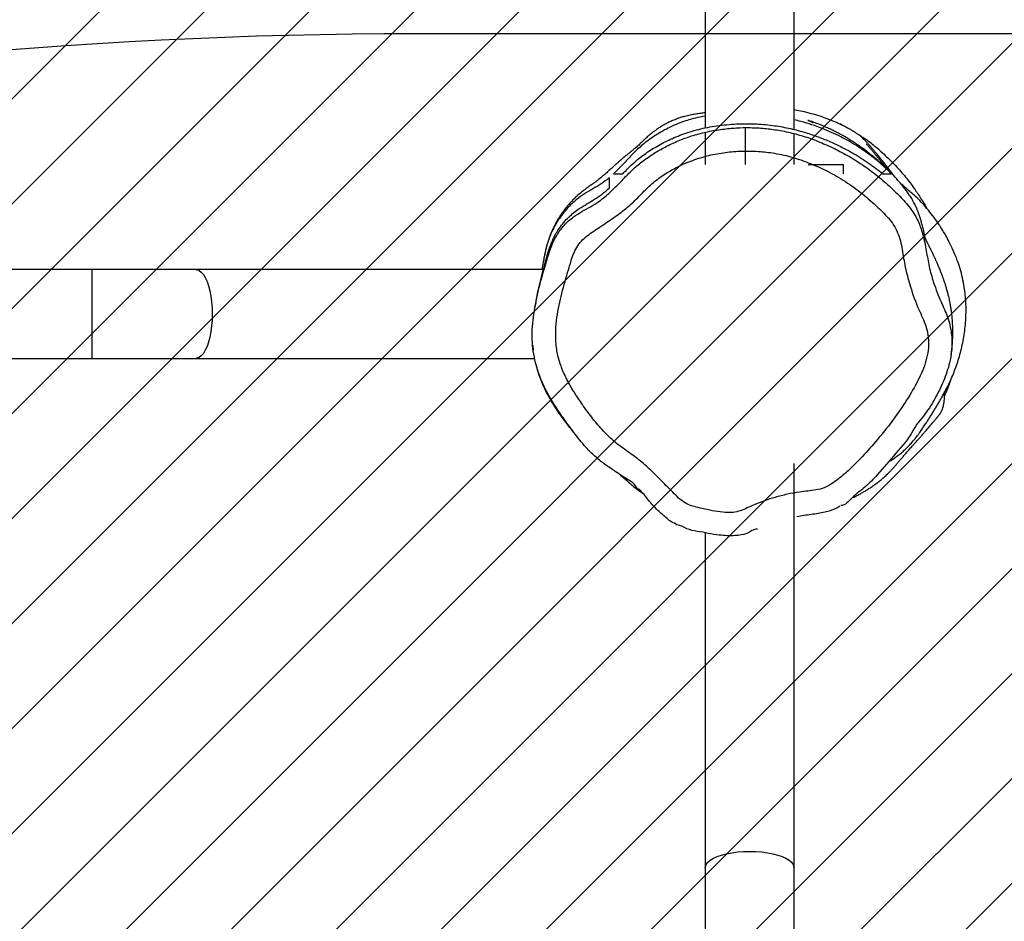
# Model space of a CAD drawing. Units: millimetres. Extents: x 62 to 2685, y -1501 to -120.
# Drawn here: x 1506 to 1548, y -932 to -893 of the extents above; entities that cross this region are included whole.
import ezdxf

# ---------------------------------------------------------------- set-up
doc = ezdxf.new("R2010")
doc.units = ezdxf.units.MM
doc.header["$LTSCALE"] = 5
doc.header["$PDSIZE"] = -1
for name, color, linetype in [('VP-DIM', 7, 'Continuous'), ('VP-HIC', 6, 'Continuous'), ('VP-USE', 4, 'Continuous')]:
    doc.layers.add(name, color=color, linetype=linetype)
doc.layers.add('VP-EQ', color=7, linetype='Continuous', true_color=0x8a3492)
doc.dimstyles.new('Strefa', dxfattribs={"dimtxt": 14, "dimasz": 20, "dimexe": 20, "dimexo": 50, "dimgap": 20, "dimtad": 0, "dimdec": 0, "dimzin": 0, "dimdsep": 46, "dimtxsty": 'Standard', "dimcen": 0.09, "dimadec": 0, "dimazin": 0, "dimtfac": 1, "dimtdec": 4, "dimtofl": 0, "dimtmove": 0, "dimatfit": 3, "dimfxl": 70, "dimfxlon": 1, "dimtolj": 1, "dimtzin": 0, "dimarcsym": 0})

# ---------------------------------------------------------------- blocks, each defined once
blk = doc.blocks.new('*D51')
at = {"layer": 'Defpoints', "color": 0}
for p in [(2133.226, -209.199), (2133.226, -880.335), (982.897, -1283.985)]:
    blk.add_point(p, dxfattribs=at)
at = {"layer": 'VP-DIM', "color": 0, "lineweight": -2}
for p, q in [((982.897, -279.199), (982.897, -189.199)), ((2133.226, -279.199), (2133.226, -189.199)), ((1002.897, -209.199), (1495.561, -209.199)), ((2113.226, -209.199), (1620.561, -209.199))]:
    blk.add_line(p, q, dxfattribs=at)
at = {"layer": 'VP-DIM', "color": 0}
for points in [[(1002.897, -205.865), (1002.897, -212.532), (982.897, -209.199)], [(2113.226, -212.532), (2113.226, -205.865), (2133.226, -209.199)]]:
    blk.add_solid(points, dxfattribs=at)
at = {"layer": 'VP-DIM', "color": 0, "insert": (1558.061, -209.199), "char_height": 30, "attachment_point": 5}
blk.add_mtext('\\A1;1150', dxfattribs=at)
blk = doc.blocks.new('RB2329')
at = {"color": 7, "linetype": 'Continuous', "lineweight": 25}
for p, q in [((-745.389, 1617.895), (-745.389, 1613.454)), ((-741.589, 1613.454), (-741.589, 1617.895)), ((-745.389, 1613.454), (-745.389, 1596.164)), ((-741.589, 1599.125), (-741.589, 1613.454)), ((-719.799, 1591.664), (-734.296, 1591.664)), ((-715.358, 1591.664), (-719.799, 1591.664)), ((-679.116, 1591.664), (-715.358, 1591.664)), ((-734.666, 1587.864), (-719.799, 1587.864)), ((-719.799, 1587.864), (-715.358, 1587.864)), ((-715.358, 1587.864), (-709.116, 1587.864)), ((-747.489, 1583.364), (-747.489, 1583.764)), ((-745.989, 1583.364), (-747.489, 1583.364)), ((-745.389, 1583.364), (-745.389, 1582.047)), ((-743.289, 1581.799), (-743.289, 1583.364)), ((-741.589, 1581.996), (-741.589, 1583.364)), ((-745.389, 1581.878), (-745.389, 1566.144)), ((-741.589, 1566.144), (-741.589, 1581.805))]:
    blk.add_line(p, q, dxfattribs=at)
at = {"color": 8, "linetype": 'Continuous', "lineweight": 25}
blk.add_line((-715.358, 1587.864), (-715.358, 1591.664), dxfattribs=at)
at = {"color": 8, "linetype": 'Continuous', "lineweight": 25, "flags": 128}
for points in [[(-741.589, 1613.454), (-741.593, 1613.406), (-741.629, 1613.311), (-741.699, 1613.218), (-741.802, 1613.13), (-741.937, 1613.048), (-742.1, 1612.974), (-742.29, 1612.908), (-742.502, 1612.853), (-742.732, 1612.809), (-742.976, 1612.776), (-743.23, 1612.757), (-743.489, 1612.75), (-743.748, 1612.757), (-744.002, 1612.776), (-744.246, 1612.809), (-744.476, 1612.853), (-744.688, 1612.908), (-744.878, 1612.974), (-745.041, 1613.048), (-745.176, 1613.13), (-745.279, 1613.218), (-745.349, 1613.311), (-745.384, 1613.406), (-745.389, 1613.454)], [(-719.799, 1587.864), (-719.847, 1587.868), (-719.942, 1587.903), (-720.035, 1587.973), (-720.123, 1588.077), (-720.205, 1588.211), (-720.279, 1588.375), (-720.344, 1588.565), (-720.4, 1588.776), (-720.444, 1589.007), (-720.476, 1589.251), (-720.496, 1589.505), (-720.502, 1589.764), (-720.496, 1590.022), (-720.476, 1590.276), (-720.444, 1590.521), (-720.4, 1590.751), (-720.344, 1590.963), (-720.279, 1591.152), (-720.205, 1591.316), (-720.123, 1591.451), (-720.035, 1591.554), (-719.942, 1591.624), (-719.847, 1591.659), (-719.799, 1591.664)]]:
    blk.add_lwpolyline(points, dxfattribs=at)
at = {"color": 7, "linetype": 'Continuous', "lineweight": 25}
for points, knots in [([(-743.818, 1598.967), (-743.818, 1598.967), (-743.655, 1598.967), (-743.371, 1599.2), (-742.924, 1599.243), (-742.527, 1599.27), (-742.301, 1599.219), (-742.186, 1599.219), (-742.186, 1599.219)], [0, 0, 0, 0, 0.000003, 0.291422, 0.592239, 0.794455, 0.999996, 1, 1, 1, 1]), ([(-742.186, 1599.219), (-742.186, 1599.219), (-742.027, 1599.219), (-741.714, 1599.142), (-741.252, 1599.064), (-740.795, 1598.984), (-740.528, 1598.79), (-740.375, 1598.79), (-740.375, 1598.79)], [0, 0, 0, 0, 0.000003, 0.255727, 0.511536, 0.754626, 0.999997, 1, 1, 1, 1]), ([(-740.375, 1598.79), (-740.375, 1598.79), (-740.318, 1598.728), (-740.145, 1598.678), (-739.887, 1598.45), (-739.538, 1598.157), (-739.218, 1597.807), (-738.982, 1597.488), (-738.839, 1597.347), (-738.783, 1597.265), (-738.783, 1597.265)], [0, 0, 0, 0, 0.000004, 0.113925, 0.228262, 0.463216, 0.730993, 0.865577, 0.999997, 1, 1, 1, 1]), ([(-738.914, 1584.571), (-738.843, 1584.648), (-738.62, 1584.888), (-738.209, 1585.26), (-737.664, 1585.653), (-737.106, 1586.03), (-736.632, 1586.337), (-736.288, 1586.636), (-736.084, 1586.914), (-735.937, 1587.222), (-735.834, 1587.545), (-735.673, 1588.099), (-735.442, 1588.878), (-735.256, 1589.751), (-735.184, 1590.48), (-735.197, 1591.053), (-735.29, 1591.623), (-735.477, 1592.174), (-735.735, 1592.703), (-736.04, 1593.207), (-736.39, 1593.723), (-736.778, 1594.253), (-737.228, 1594.778), (-737.72, 1595.263), (-738.277, 1595.656), (-738.829, 1596.043), (-739.32, 1596.499), (-739.79, 1596.976), (-740.189, 1597.375), (-740.509, 1597.701), (-740.796, 1597.903), (-741.124, 1598.01), (-741.49, 1598.093), (-741.892, 1598.183), (-742.331, 1598.256), (-742.736, 1598.271), (-743.091, 1598.191), (-743.385, 1598.065), (-743.722, 1597.905), (-744.118, 1597.749), (-744.591, 1597.598), (-745.091, 1597.473), (-745.558, 1597.383), (-745.973, 1597.338), (-746.329, 1597.294), (-746.678, 1597.215), (-746.991, 1597.042), (-747.348, 1596.769), (-747.77, 1596.422), (-748.299, 1595.881), (-748.88, 1595.231), (-749.504, 1594.466), (-750.078, 1593.664), (-750.502, 1592.973), (-750.794, 1592.41), (-750.968, 1591.985), (-751.093, 1591.549), (-751.151, 1591.104), (-751.131, 1590.679), (-751.03, 1590.285), (-750.885, 1589.925), (-750.631, 1589.377), (-750.379, 1588.689), (-750.153, 1587.86), (-750.046, 1587.231), (-749.967, 1586.731), (-749.858, 1586.372), (-749.702, 1586.033), (-749.487, 1585.733), (-749.238, 1585.464), (-748.852, 1585.087), (-748.317, 1584.611), (-747.594, 1584.092), (-746.849, 1583.663), (-746.094, 1583.32), (-745.339, 1583.056), (-744.591, 1582.882), (-743.859, 1582.798), (-743.155, 1582.786), (-742.446, 1582.843), (-741.74, 1582.972), (-741.047, 1583.179), (-740.415, 1583.453), (-739.852, 1583.779), (-739.35, 1584.137), (-739.059, 1584.426), (-738.914, 1584.571)], [0, 0, 0, 0, 0.0064969, 0.0203307, 0.0342169, 0.0481636, 0.06208, 0.0691782, 0.076282, 0.0832452, 0.09026, 0.0972798, 0.1189862, 0.1406661, 0.1524703, 0.1643072, 0.176074, 0.1881313, 0.2002632, 0.2124677, 0.2246242, 0.2388727, 0.253184, 0.2674298, 0.2815888, 0.2953479, 0.3091565, 0.3230256, 0.3368675, 0.3441424, 0.3513264, 0.3583364, 0.3653686, 0.3746048, 0.3838342, 0.3929785, 0.3995198, 0.4061494, 0.4127873, 0.4226505, 0.4325157, 0.4435355, 0.4545545, 0.4619811, 0.4694046, 0.4767729, 0.4840341, 0.4913628, 0.5046011, 0.5178502, 0.5382178, 0.5586211, 0.5789963, 0.5993254, 0.608797, 0.6182787, 0.62772, 0.6368486, 0.6459632, 0.653926, 0.661947, 0.6699733, 0.6913702, 0.7072725, 0.7231614, 0.7308968, 0.7386496, 0.7463496, 0.7538679, 0.761437, 0.7690092, 0.7873514, 0.8057349, 0.8240679, 0.8405598, 0.8570818, 0.8735487, 0.8880724, 0.9026341, 0.917162, 0.9320751, 0.9470296, 0.961926, 0.9746164, 0.9873374, 1, 1, 1, 1]), ([(-745.512, 1598.424), (-745.61, 1598.406), (-745.911, 1598.353), (-746.312, 1598.305), (-746.692, 1598.238), (-746.941, 1598.169), (-747.159, 1598.086), (-747.291, 1598.012), (-747.353, 1597.976)], [0, 0, 0, 0, 0.156822, 0.480853, 0.634653, 0.762771, 0.887427, 1, 1, 1, 1]), ([(-750.467, 1594.761), (-750.467, 1594.761), (-750.287, 1595.121), (-749.722, 1595.721), (-749.067, 1596.526), (-748.443, 1597.181), (-747.899, 1597.545), (-747.581, 1597.959), (-747.384, 1597.959), (-747.384, 1597.959)], [0, 0, 0, 0, 0.000001, 0.270263, 0.541693, 0.703966, 0.867362, 0.999999, 1, 1, 1, 1]), ([(-747.834, 1597.651), (-747.846, 1597.645), (-747.914, 1597.614), (-748.034, 1597.554), (-748.186, 1597.474), (-748.303, 1597.409), (-748.391, 1597.357), (-748.456, 1597.319), (-748.539, 1597.268), (-748.659, 1597.191), (-748.81, 1597.087), (-748.945, 1596.986), (-749.053, 1596.901), (-749.128, 1596.839), (-749.204, 1596.774), (-749.283, 1596.704), (-749.363, 1596.629), (-749.439, 1596.555), (-749.514, 1596.48), (-749.591, 1596.398), (-749.661, 1596.322), (-749.72, 1596.254), (-749.763, 1596.203), (-749.808, 1596.149), (-749.856, 1596.091), (-749.905, 1596.033), (-749.977, 1595.948), (-750.071, 1595.84), (-750.215, 1595.674), (-750.374, 1595.496), (-750.513, 1595.339), (-750.595, 1595.247), (-750.655, 1595.18), (-750.717, 1595.11), (-750.773, 1595.047), (-750.832, 1594.981), (-750.89, 1594.914), (-750.947, 1594.849), (-751.015, 1594.771), (-751.105, 1594.668), (-751.232, 1594.519), (-751.338, 1594.394), (-751.414, 1594.304), (-751.452, 1594.258), (-751.49, 1594.213), (-751.523, 1594.172), (-751.548, 1594.141), (-751.565, 1594.119), (-751.583, 1594.096), (-751.601, 1594.073), (-751.618, 1594.051), (-751.64, 1594.02), (-751.663, 1593.984), (-751.684, 1593.944), (-751.704, 1593.903), (-751.725, 1593.854), (-751.742, 1593.809), (-751.762, 1593.747), (-751.782, 1593.672), (-751.798, 1593.591), (-751.809, 1593.514), (-751.817, 1593.44), (-751.82, 1593.379), (-751.822, 1593.342), (-751.823, 1593.312), (-751.824, 1593.283), (-751.825, 1593.249), (-751.826, 1593.216), (-751.827, 1593.168), (-751.828, 1593.125), (-751.83, 1593.092), (-751.831, 1593.079), (-751.831, 1593.08), (-751.83, 1593.08)], [0, 0, 0, 0, 0.008138, 0.049109, 0.086757, 0.121235, 0.138479, 0.15481, 0.172841, 0.196239, 0.225001, 0.259067, 0.273195, 0.288054, 0.303641, 0.319953, 0.336989, 0.354748, 0.371075, 0.383974, 0.393718, 0.397607, 0.401057, 0.404362, 0.407748, 0.411419, 0.415572, 0.425813, 0.439042, 0.467809, 0.492607, 0.518447, 0.54392, 0.567458, 0.589057, 0.608716, 0.635692, 0.657887, 0.675369, 0.716431, 0.755043, 0.800601, 0.811491, 0.820261, 0.826837, 0.830858, 0.832425, 0.83379, 0.835076, 0.836425, 0.837961, 0.839736, 0.844218, 0.850217, 0.857854, 0.867172, 0.882212, 0.896679, 0.908289, 0.915257, 0.920911, 0.925557, 0.927675, 0.929762, 0.930791, 0.931849, 0.934234, 0.937224, 0.940974, 0.952453, 0.968459, 0.989114, 1, 1, 1, 1]), ([(-737.926, 1596.619), (-737.928, 1596.622), (-738.058, 1596.736), (-738.33, 1596.977), (-738.654, 1597.255), (-738.86, 1597.388), (-738.919, 1597.426)], [0, 0, 0, 0, 0.006829, 0.387003, 0.823258, 1, 1, 1, 1]), ([(-738.783, 1597.265), (-738.783, 1597.265), (-738.676, 1597.265), (-738.569, 1597.007), (-738.195, 1596.809), (-737.782, 1596.526), (-737.315, 1596.219), (-736.912, 1595.9), (-736.475, 1595.472), (-736.026, 1594.921), (-735.578, 1594.305), (-735.173, 1593.715), (-734.82, 1593.138), (-734.531, 1592.517), (-734.337, 1591.915), (-734.227, 1591.352), (-734.178, 1590.831), (-734.19, 1590.3), (-734.276, 1589.573), (-734.456, 1588.659), (-734.739, 1587.742), (-734.925, 1587.074), (-735.082, 1586.682), (-735.265, 1586.338), (-735.543, 1585.961), (-735.916, 1585.622), (-736.312, 1585.377), (-736.682, 1585.178), (-737.104, 1584.923), (-737.534, 1584.558), (-737.901, 1584.189), (-738.113, 1583.963), (-738.181, 1583.891)], [0, 0, 0, 0, 0, 0.019166, 0.038354, 0.077551, 0.10829, 0.139053, 0.169711, 0.218103, 0.266525, 0.306652, 0.346739, 0.388041, 0.429323, 0.46017, 0.491016, 0.523196, 0.555411, 0.622573, 0.690231, 0.727932, 0.747005, 0.76607, 0.797808, 0.830784, 0.855978, 0.881243, 0.906458, 0.944328, 0.982285, 1, 1, 1, 1]), ([(-749.414, 1596.101), (-749.454, 1596.077), (-749.544, 1596.022), (-749.657, 1595.946), (-749.756, 1595.875), (-749.869, 1595.79), (-750.004, 1595.681), (-750.155, 1595.546), (-750.308, 1595.396), (-750.46, 1595.23), (-750.607, 1595.049), (-750.736, 1594.87), (-750.852, 1594.703), (-750.959, 1594.545), (-751.06, 1594.391), (-751.157, 1594.242), (-751.253, 1594.091), (-751.345, 1593.944), (-751.421, 1593.82), (-751.476, 1593.728), (-751.516, 1593.661), (-751.604, 1593.512), (-751.715, 1593.316), (-751.839, 1593.089), (-751.968, 1592.84), (-752.105, 1592.557), (-752.229, 1592.263), (-752.338, 1591.969), (-752.438, 1591.66), (-752.526, 1591.336), (-752.602, 1591), (-752.664, 1590.656), (-752.71, 1590.306), (-752.737, 1589.955), (-752.747, 1589.608), (-752.738, 1589.268), (-752.712, 1588.938), (-752.665, 1588.58), (-752.592, 1588.204), (-752.491, 1587.816), (-752.357, 1587.425), (-752.205, 1587.055), (-752.036, 1586.702), (-751.883, 1586.419), (-751.755, 1586.202), (-751.655, 1586.042), (-751.591, 1585.945), (-751.49, 1585.795), (-751.322, 1585.561), (-751.077, 1585.257), (-750.82, 1584.97), (-750.588, 1584.742), (-750.379, 1584.565), (-750.19, 1584.399), (-750.031, 1584.257), (-749.952, 1584.184), (-749.914, 1584.149)], [0, 0, 0, 0, 0.003931, 0.008768, 0.011357, 0.014297, 0.022151, 0.03325, 0.04786, 0.066091, 0.087996, 0.113594, 0.136726, 0.162238, 0.18988, 0.216695, 0.241864, 0.271022, 0.297629, 0.309978, 0.32185, 0.334021, 0.347013, 0.356437, 0.366796, 0.378611, 0.388196, 0.397634, 0.406998, 0.416402, 0.425924, 0.435611, 0.445468, 0.455497, 0.465713, 0.476158, 0.486905, 0.498038, 0.513636, 0.530269, 0.548024, 0.571902, 0.593436, 0.61232, 0.628612, 0.642372, 0.653699, 0.664019, 0.708994, 0.751908, 0.7935, 0.835175, 0.877002, 0.91911, 0.961465, 1, 1, 1, 1]), ([(-751.019, 1586.986), (-751.019, 1586.986), (-751.074, 1587.206), (-751.134, 1587.657), (-751.335, 1588.389), (-751.557, 1589), (-751.788, 1589.488), (-751.927, 1589.816), (-752.034, 1590.158), (-752.127, 1590.592), (-752.157, 1591.128), (-752.088, 1591.678), (-751.962, 1592.148), (-751.774, 1592.673), (-751.459, 1593.315), (-751.015, 1594.065), (-750.599, 1594.497), (-750.467, 1594.761), (-750.467, 1594.761)], [0, 0, 0, 0, 0.000001, 0.080986, 0.162483, 0.271146, 0.313465, 0.355744, 0.398655, 0.441543, 0.514388, 0.589738, 0.639033, 0.688357, 0.789285, 0.89432, 0.999999, 1, 1, 1, 1]), ([(-735.912, 1594.768), (-735.915, 1594.772), (-735.924, 1594.783), (-735.931, 1594.79), (-735.933, 1594.791), (-735.933, 1594.791)], [0, 0, 0, 0, 0.167408, 0.599344, 1, 1, 1, 1]), ([(-735.919, 1594.763), (-735.764, 1594.568), (-735.53, 1594.272), (-735.228, 1593.836), (-735.002, 1593.485), (-734.788, 1593.099), (-734.599, 1592.685), (-734.45, 1592.294), (-734.382, 1592.029), (-734.355, 1591.921)], [0, 0, 0, 0, 0.255895, 0.388917, 0.52188, 0.656903, 0.791844, 0.915158, 1, 1, 1, 1]), ([(-751.824, 1593.277), (-751.838, 1593.246), (-751.858, 1593.201), (-751.901, 1593.101), (-751.927, 1593.038), (-751.952, 1592.975), (-751.969, 1592.935), (-751.986, 1592.892), (-752.01, 1592.83), (-752.05, 1592.722), (-752.09, 1592.611), (-752.117, 1592.53), (-752.127, 1592.499)], [0, 0, 0, 0, 0.271493, 0.406485, 0.531096, 0.582832, 0.606331, 0.629772, 0.681116, 0.744919, 0.903874, 1, 1, 1, 1]), ([(-752.103, 1591.517), (-752.104, 1591.509), (-752.112, 1591.459), (-752.123, 1591.369), (-752.137, 1591.251), (-752.148, 1591.143), (-752.157, 1591.044), (-752.163, 1590.956), (-752.168, 1590.878), (-752.171, 1590.809), (-752.174, 1590.741), (-752.176, 1590.674), (-752.178, 1590.602), (-752.178, 1590.529), (-752.178, 1590.455), (-752.177, 1590.366), (-752.174, 1590.262), (-752.168, 1590.142), (-752.16, 1590.021), (-752.15, 1589.902), (-752.138, 1589.787), (-752.125, 1589.682), (-752.112, 1589.587), (-752.099, 1589.5), (-752.085, 1589.416), (-752.069, 1589.328), (-752.05, 1589.234), (-752.029, 1589.131), (-752.006, 1589.033), (-751.984, 1588.941), (-751.962, 1588.856), (-751.938, 1588.77), (-751.915, 1588.686), (-751.891, 1588.608), (-751.869, 1588.536), (-751.848, 1588.469), (-751.829, 1588.413), (-751.813, 1588.365), (-751.798, 1588.323), (-751.783, 1588.278), (-751.765, 1588.229), (-751.745, 1588.172), (-751.721, 1588.107), (-751.694, 1588.038), (-751.666, 1587.964), (-751.635, 1587.887), (-751.602, 1587.808), (-751.569, 1587.73), (-751.538, 1587.655), (-751.508, 1587.588), (-751.482, 1587.527), (-751.457, 1587.473), (-751.434, 1587.422), (-751.412, 1587.373), (-751.393, 1587.332), (-751.37, 1587.283), (-751.342, 1587.223), (-751.308, 1587.154), (-751.274, 1587.085), (-751.242, 1587.021), (-751.222, 1586.98), (-751.202, 1586.942), (-751.186, 1586.908), (-751.171, 1586.879), (-751.158, 1586.853), (-751.139, 1586.813), (-751.119, 1586.773), (-751.1, 1586.733), (-751.081, 1586.694), (-751.065, 1586.661), (-751.056, 1586.643), (-751.051, 1586.632), (-751.045, 1586.619), (-751.038, 1586.603), (-751.03, 1586.586), (-751.021, 1586.567), (-751.015, 1586.553), (-751.008, 1586.537), (-751.001, 1586.522), (-750.994, 1586.507), (-750.989, 1586.494), (-750.984, 1586.483), (-750.98, 1586.473), (-750.976, 1586.464), (-750.973, 1586.456), (-750.97, 1586.448), (-750.967, 1586.441), (-750.964, 1586.435), (-750.962, 1586.43), (-750.961, 1586.426), (-750.96, 1586.424), (-750.96, 1586.424), (-750.961, 1586.427), (-750.963, 1586.433), (-750.966, 1586.444), (-750.971, 1586.458), (-750.976, 1586.476), (-750.982, 1586.497), (-750.988, 1586.518), (-750.996, 1586.552), (-751.003, 1586.582), (-751.007, 1586.604), (-751.008, 1586.613), (-751.008, 1586.611), (-751.004, 1586.594), (-750.998, 1586.564), (-750.99, 1586.519), (-750.982, 1586.472), (-750.973, 1586.424), (-750.968, 1586.394), (-750.962, 1586.362), (-750.956, 1586.332), (-750.951, 1586.311), (-750.948, 1586.292), (-750.939, 1586.249), (-750.928, 1586.201), (-750.916, 1586.147), (-750.904, 1586.096), (-750.887, 1586.027), (-750.868, 1585.95), (-750.842, 1585.857), (-750.818, 1585.772), (-750.793, 1585.688), (-750.766, 1585.607), (-750.74, 1585.529), (-750.716, 1585.461), (-750.693, 1585.4), (-750.67, 1585.341), (-750.645, 1585.279), (-750.617, 1585.213), (-750.585, 1585.143), (-750.546, 1585.063), (-750.501, 1584.974), (-750.448, 1584.879), (-750.391, 1584.785), (-750.333, 1584.693), (-750.273, 1584.605), (-750.214, 1584.523), (-750.157, 1584.447), (-750.1, 1584.375), (-750.045, 1584.305), (-749.99, 1584.239), (-749.938, 1584.177), (-749.885, 1584.114), (-749.826, 1584.047), (-749.753, 1583.964), (-749.658, 1583.859), (-749.538, 1583.732), (-749.402, 1583.593), (-749.262, 1583.456), (-749.138, 1583.341), (-749.033, 1583.247), (-748.947, 1583.171), (-748.861, 1583.097), (-748.771, 1583.022), (-748.671, 1582.941), (-748.557, 1582.851), (-748.429, 1582.754), (-748.298, 1582.658), (-748.167, 1582.567), (-748.046, 1582.485), (-747.931, 1582.41), (-747.826, 1582.343), (-747.732, 1582.285), (-747.648, 1582.236), (-747.577, 1582.194), (-747.501, 1582.151), (-747.42, 1582.105), (-747.329, 1582.056), (-747.238, 1582.008), (-747.146, 1581.961), (-747.052, 1581.915), (-746.958, 1581.87), (-746.836, 1581.813), (-746.691, 1581.75), (-746.541, 1581.687), (-746.405, 1581.634), (-746.285, 1581.589), (-746.182, 1581.552), (-746.102, 1581.524), (-746.049, 1581.506), (-746.017, 1581.495), (-745.995, 1581.487), (-745.982, 1581.483), (-745.977, 1581.481), (-745.985, 1581.484), (-745.996, 1581.488), (-746.02, 1581.497), (-746.065, 1581.515), (-746.108, 1581.532), (-746.141, 1581.546), (-746.174, 1581.56), (-746.198, 1581.571), (-746.21, 1581.576)], [0, 0, 0, 0, 0.001783, 0.011479, 0.020471, 0.028759, 0.036341, 0.043103, 0.049185, 0.054587, 0.059309, 0.065093, 0.070881, 0.076848, 0.082994, 0.089319, 0.099063, 0.109204, 0.119704, 0.129973, 0.139813, 0.149223, 0.156947, 0.164355, 0.171458, 0.17881, 0.186723, 0.195197, 0.204233, 0.21077, 0.217573, 0.224611, 0.231328, 0.237515, 0.243172, 0.248299, 0.252895, 0.256247, 0.259251, 0.262385, 0.265983, 0.270045, 0.274571, 0.279561, 0.284543, 0.289915, 0.295514, 0.300894, 0.306029, 0.31092, 0.314918, 0.318736, 0.322374, 0.325832, 0.329103, 0.331918, 0.334149, 0.33562, 0.33671, 0.337088, 0.337423, 0.337655, 0.337863, 0.338044, 0.338245, 0.338481, 0.339207, 0.340091, 0.341212, 0.343307, 0.345942, 0.348847, 0.351667, 0.3544, 0.359519, 0.364305, 0.369625, 0.374741, 0.379675, 0.383331, 0.387234, 0.391633, 0.396528, 0.401917, 0.407802, 0.414182, 0.421287, 0.428047, 0.434393, 0.440323, 0.445839, 0.45094, 0.458437, 0.466254, 0.474467, 0.483707, 0.493402, 0.503469, 0.513597, 0.523759, 0.552386, 0.556154, 0.559911, 0.563283, 0.566113, 0.568404, 0.570164, 0.571458, 0.571818, 0.572103, 0.572352, 0.572521, 0.572609, 0.572714, 0.572935, 0.573896, 0.57547, 0.577148, 0.579216, 0.584151, 0.588898, 0.593374, 0.597581, 0.60263, 0.607227, 0.611372, 0.615111, 0.619099, 0.623466, 0.628277, 0.633535, 0.639237, 0.646608, 0.654224, 0.661517, 0.668482, 0.675116, 0.681279, 0.685541, 0.689497, 0.693141, 0.696474, 0.699495, 0.702207, 0.705034, 0.70828, 0.712954, 0.718292, 0.724233, 0.730019, 0.735426, 0.739092, 0.742561, 0.745859, 0.749536, 0.753802, 0.758657, 0.764101, 0.770135, 0.775291, 0.780443, 0.785158, 0.789433, 0.793269, 0.796665, 0.799622, 0.802139, 0.806316, 0.810646, 0.815287, 0.820239, 0.825502, 0.831076, 0.836963, 0.84811, 0.859896, 0.87232, 0.885382, 0.898512, 0.911251, 0.923603, 0.932974, 0.941917, 0.950421, 0.958642, 0.967215, 0.973768, 0.980645, 0.988005, 0.991029, 0.994129, 0.997304, 1, 1, 1, 1]), ([(-734.208, 1591.118), (-734.208, 1591.119), (-734.21, 1591.14), (-734.214, 1591.178), (-734.221, 1591.232), (-734.229, 1591.283), (-734.234, 1591.316), (-734.237, 1591.332), (-734.237, 1591.332)], [0, 0, 0, 0, 0.020212, 0.292031, 0.545335, 0.78013, 0.996408, 1, 1, 1, 1]), ([(-734.342, 1589.271), (-734.34, 1589.28), (-734.332, 1589.322), (-734.321, 1589.379), (-734.313, 1589.425), (-734.31, 1589.442)], [0, 0, 0, 0, 0.144085, 0.69082, 1, 1, 1, 1]), ([(-734.347, 1589.272), (-734.358, 1589.204), (-734.408, 1588.894), (-734.538, 1588.365), (-734.713, 1587.672), (-734.886, 1587.032), (-735.097, 1586.496), (-735.319, 1586.127), (-735.541, 1585.839), (-735.752, 1585.614), (-735.973, 1585.418), (-736.232, 1585.23), (-736.527, 1585.057), (-736.854, 1584.864), (-737.176, 1584.643), (-737.385, 1584.462), (-737.489, 1584.371)], [0, 0, 0, 0, 0.025134, 0.115999, 0.208775, 0.301461, 0.374087, 0.449574, 0.505735, 0.561924, 0.619528, 0.67714, 0.757799, 0.838466, 0.919248, 1, 1, 1, 1]), ([(-737.489, 1583.945), (-737.372, 1584.03), (-737.139, 1584.201), (-736.782, 1584.413), (-736.424, 1584.619), (-736.053, 1584.879), (-735.746, 1585.176), (-735.497, 1585.473), (-735.295, 1585.754), (-735.087, 1586.11), (-734.912, 1586.508), (-734.793, 1586.896), (-734.694, 1587.327), (-734.635, 1587.655), (-734.597, 1587.864)], [0, 0, 0, 0, 0.101455, 0.202954, 0.304511, 0.405942, 0.523339, 0.582962, 0.64257, 0.723692, 0.806459, 0.857814, 0.909247, 1, 1, 1, 1]), ([(-741.589, 1581.16), (-741.583, 1581.161), (-741.525, 1581.167), (-741.389, 1581.184), (-741.186, 1581.211), (-740.957, 1581.253), (-740.743, 1581.303), (-740.546, 1581.36), (-740.377, 1581.418), (-740.209, 1581.483), (-740.042, 1581.558), (-739.872, 1581.645), (-739.706, 1581.741), (-739.612, 1581.802), (-739.554, 1581.841), (-739.534, 1581.854), (-739.513, 1581.869), (-739.484, 1581.889), (-739.447, 1581.916), (-739.384, 1581.962), (-739.307, 1582.021), (-739.225, 1582.088), (-739.143, 1582.158), (-739.063, 1582.23), (-738.98, 1582.307), (-738.907, 1582.378), (-738.839, 1582.445), (-738.773, 1582.51), (-738.711, 1582.567), (-738.653, 1582.618), (-738.58, 1582.68), (-738.498, 1582.748), (-738.406, 1582.823), (-738.3, 1582.909), (-738.179, 1583.008), (-738.045, 1583.12), (-737.936, 1583.214), (-737.861, 1583.28), (-737.815, 1583.32), (-737.778, 1583.353), (-737.741, 1583.387), (-737.717, 1583.409), (-737.709, 1583.416), (-737.69, 1583.433), (-737.661, 1583.459), (-737.607, 1583.508), (-737.541, 1583.568), (-737.471, 1583.632), (-737.405, 1583.692), (-737.339, 1583.751), (-737.275, 1583.807), (-737.214, 1583.86), (-737.152, 1583.913), (-737.081, 1583.971), (-737, 1584.036), (-736.906, 1584.108), (-736.794, 1584.19), (-736.652, 1584.286), (-736.496, 1584.397), (-736.309, 1584.54), (-736.083, 1584.733), (-735.881, 1584.932), (-735.698, 1585.137), (-735.543, 1585.333), (-735.415, 1585.514), (-735.307, 1585.684), (-735.222, 1585.83), (-735.146, 1585.972), (-735.072, 1586.122), (-735.002, 1586.279), (-734.937, 1586.441), (-734.878, 1586.608), (-734.828, 1586.767), (-734.778, 1586.951), (-734.734, 1587.149), (-734.694, 1587.345), (-734.675, 1587.439), (-734.668, 1587.475)], [0, 0, 0, 0, 0.001487, 0.015032, 0.031022, 0.044697, 0.056116, 0.063251, 0.069222, 0.074128, 0.078155, 0.08163, 0.085051, 0.088941, 0.089436, 0.089883, 0.090337, 0.090847, 0.092166, 0.094001, 0.099398, 0.107215, 0.115684, 0.125907, 0.137892, 0.151652, 0.16122, 0.171502, 0.18247, 0.193685, 0.203583, 0.211648, 0.218495, 0.22422, 0.228997, 0.233108, 0.23632, 0.237596, 0.238756, 0.239924, 0.241226, 0.244082, 0.247667, 0.251284, 0.2597, 0.274351, 0.299306, 0.320278, 0.340018, 0.361912, 0.382061, 0.400466, 0.418751, 0.438153, 0.459053, 0.481457, 0.505377, 0.530832, 0.557825, 0.586165, 0.614313, 0.640987, 0.66572, 0.688963, 0.710691, 0.730887, 0.753429, 0.7757, 0.799164, 0.823818, 0.849656, 0.876676, 0.904663, 0.931786, 0.958819, 0.984693, 1, 1, 1, 1]), ([(-738.181, 1583.891), (-738.307, 1583.763), (-738.56, 1583.507), (-738.988, 1583.167), (-739.445, 1582.857), (-739.948, 1582.574), (-740.493, 1582.325), (-741.082, 1582.115), (-741.694, 1581.959), (-742.31, 1581.857), (-742.918, 1581.8), (-743.518, 1581.786), (-744.122, 1581.819), (-744.745, 1581.9), (-745.378, 1582.035), (-746.023, 1582.227), (-746.654, 1582.473), (-747.287, 1582.77), (-747.915, 1583.117), (-748.532, 1583.524), (-749.12, 1583.981), (-749.657, 1584.471), (-750.077, 1584.89), (-750.371, 1585.243), (-750.603, 1585.595), (-750.817, 1586.054), (-750.939, 1586.549), (-751.019, 1586.863), (-751.019, 1586.986), (-751.019, 1586.986)], [0, 0, 0, 0, 0.034405, 0.068827, 0.104347, 0.139869, 0.179286, 0.218702, 0.259372, 0.300059, 0.338028, 0.375995, 0.41481, 0.453626, 0.496099, 0.538576, 0.582098, 0.625634, 0.672351, 0.719065, 0.76688, 0.814702, 0.858184, 0.880263, 0.902327, 0.938826, 0.976328, 1, 1, 1, 1, 1]), ([(-749.007, 1582.734), (-749.102, 1582.816), (-749.353, 1583.033), (-749.74, 1583.424), (-750.154, 1583.895), (-750.515, 1584.37), (-750.803, 1584.808), (-750.978, 1585.089), (-751.049, 1585.227), (-751.054, 1585.236)], [0, 0, 0, 0, 0.11634, 0.305928, 0.507336, 0.69515, 0.856001, 0.991323, 1, 1, 1, 1]), ([(-737.489, 1584.371), (-737.489, 1584.327), (-737.489, 1584.179), (-737.489, 1584.036), (-737.489, 1583.946), (-737.489, 1583.945)], [0, 0, 0, 0, 0.289465, 0.990225, 1, 1, 1, 1]), ([(-749.711, 1583.918), (-749.701, 1583.905), (-749.674, 1583.868), (-749.63, 1583.81), (-749.575, 1583.737), (-749.517, 1583.661), (-749.457, 1583.583), (-749.399, 1583.507), (-749.323, 1583.409), (-749.228, 1583.289), (-749.113, 1583.144), (-748.996, 1583.001), (-748.889, 1582.87), (-748.79, 1582.752), (-748.699, 1582.646), (-748.618, 1582.551), (-748.537, 1582.461), (-748.456, 1582.376), (-748.38, 1582.3), (-748.31, 1582.235), (-748.242, 1582.177), (-748.179, 1582.127), (-748.128, 1582.089), (-748.083, 1582.057), (-748.043, 1582.03), (-748.006, 1582.005), (-747.976, 1581.984), (-747.949, 1581.967), (-747.928, 1581.953), (-747.89, 1581.93), (-747.832, 1581.895), (-747.711, 1581.829), (-747.556, 1581.748), (-747.342, 1581.643), (-747.076, 1581.523), (-746.759, 1581.396), (-746.407, 1581.275), (-746.025, 1581.167), (-745.656, 1581.083), (-745.474, 1581.049), (-745.389, 1581.033)], [0, 0, 0, 0, 0.010731, 0.030004, 0.048386, 0.07221, 0.094351, 0.115615, 0.137249, 0.176835, 0.217641, 0.260328, 0.305612, 0.346068, 0.38839, 0.432519, 0.476184, 0.5182, 0.558564, 0.595109, 0.630188, 0.663562, 0.694891, 0.724178, 0.749672, 0.773389, 0.795332, 0.807432, 0.819093, 0.831636, 0.845352, 0.860339, 0.876615, 0.894267, 0.913453, 0.929725, 0.94706, 0.965263, 0.983896, 1, 1, 1, 1]), ([(-749.181, 1583.764), (-749.241, 1583.764), (-749.357, 1583.764), (-749.483, 1583.764), (-749.526, 1583.764), (-749.547, 1583.764)], [0, 0, 0, 0, 0.345432, 0.67271, 1, 1, 1, 1]), ([(-749.547, 1583.764), (-749.402, 1583.623), (-749.112, 1583.34), (-748.606, 1582.932), (-748.038, 1582.541), (-747.491, 1582.23), (-746.999, 1581.995), (-746.586, 1581.823), (-746.145, 1581.667), (-745.745, 1581.543), (-745.485, 1581.481), (-745.389, 1581.458)], [0, 0, 0, 0, 0.150499, 0.30097, 0.454947, 0.60884, 0.693073, 0.777292, 0.863285, 0.949267, 1, 1, 1, 1]), ([(-749.334, 1583.528), (-749.329, 1583.522), (-749.307, 1583.493), (-749.266, 1583.441), (-749.21, 1583.37), (-749.156, 1583.3), (-749.104, 1583.235), (-749.059, 1583.18), (-749.021, 1583.132), (-748.988, 1583.091), (-748.958, 1583.054), (-748.93, 1583.02), (-748.903, 1582.987), (-748.875, 1582.953), (-748.844, 1582.916), (-748.81, 1582.875), (-748.773, 1582.831), (-748.735, 1582.786), (-748.698, 1582.742), (-748.663, 1582.701), (-748.629, 1582.662), (-748.595, 1582.622), (-748.56, 1582.582), (-748.526, 1582.543), (-748.502, 1582.516), (-748.488, 1582.5), (-748.481, 1582.493), (-748.482, 1582.495), (-748.482, 1582.495)], [0, 0, 0, 0, 0.013803, 0.071126, 0.129587, 0.186607, 0.239819, 0.289222, 0.325367, 0.359162, 0.390606, 0.419699, 0.446443, 0.473001, 0.507597, 0.545167, 0.585712, 0.62923, 0.675721, 0.714337, 0.754786, 0.797071, 0.841191, 0.886541, 0.925723, 0.961635, 0.994283, 1, 1, 1, 1]), ([(-738.061, 1583.764), (-738.184, 1583.638), (-738.429, 1583.386), (-738.857, 1583.02), (-739.364, 1582.674), (-739.937, 1582.358), (-740.473, 1582.127), (-740.935, 1581.969), (-741.302, 1581.865), (-741.685, 1581.78), (-742.086, 1581.714), (-742.5, 1581.664), (-743.035, 1581.625), (-743.566, 1581.622), (-744.077, 1581.654), (-744.57, 1581.707), (-745.159, 1581.809), (-745.793, 1581.972), (-746.369, 1582.164), (-746.892, 1582.375), (-747.389, 1582.604), (-747.959, 1582.906), (-748.574, 1583.288), (-748.978, 1583.605), (-749.181, 1583.764)], [0, 0, 0, 0, 0.056996, 0.11393, 0.172521, 0.231079, 0.287345, 0.316116, 0.344879, 0.373117, 0.401363, 0.430592, 0.459815, 0.511307, 0.537903, 0.5645, 0.61387, 0.664263, 0.709368, 0.7545, 0.800772, 0.847043, 0.923194, 1, 1, 1, 1]), ([(-741.589, 1581.301), (-741.447, 1581.326), (-741.099, 1581.387), (-740.659, 1581.53), (-740.253, 1581.692), (-739.923, 1581.852), (-739.615, 1582.025), (-739.245, 1582.263), (-738.841, 1582.574), (-738.429, 1582.964), (-738.078, 1583.371), (-737.803, 1583.633), (-737.666, 1583.764)], [0, 0, 0, 0, 0.069641, 0.170403, 0.240584, 0.310794, 0.382823, 0.454867, 0.589824, 0.725994, 0.862981, 1, 1, 1, 1]), ([(-737.666, 1583.764), (-737.71, 1583.764), (-737.841, 1583.764), (-737.973, 1583.764), (-738.061, 1583.764)], [0, 0, 0, 0, 0.339575, 1, 1, 1, 1]), ([(-749.009, 1582.731), (-748.936, 1582.67), (-748.796, 1582.553), (-748.609, 1582.409), (-748.445, 1582.291), (-748.303, 1582.196), (-748.2, 1582.131), (-748.145, 1582.099), (-748.129, 1582.09)], [0, 0, 0, 0, 0.220702, 0.42463, 0.611937, 0.782746, 0.937154, 1, 1, 1, 1]), ([(-747.48, 1581.712), (-747.475, 1581.708), (-747.457, 1581.695), (-747.43, 1581.676), (-747.398, 1581.655), (-747.37, 1581.638), (-747.356, 1581.631), (-747.348, 1581.627)], [0, 0, 0, 0, 0.084816, 0.285037, 0.504312, 0.742634, 1, 1, 1, 1])]:
    blk.add_open_spline(points, degree=3, knots=knots, dxfattribs=at)
blk = doc.blocks.new('RB2329 2D')
at = {"rotation": 180}
blk.add_blockref('RB2329', (793.654, 683.929), dxfattribs=at)

msp = doc.modelspace()

# ---------------------------------------------------------------- hatches: boundary and pattern name
at = {"layer": 'VP-USE'}
h = msp.add_hatch(dxfattribs=at)
h.set_pattern_fill('ANSI31', color=4, angle=180, style=0)
edge = h.paths.add_edge_path()
edge.add_line((1702.802, -1160.889), (1719.942, -1160.889))
edge.add_arc((1814.965, -1129.735), 100, 198.15211, 290.19068)
edge.add_line((1849.48, -1223.589), (1849.48, -1316.135))
edge.add_arc((1899.48, -1316.135), 50, 180, 270)
edge.add_line((1899.48, -1366.135), (1954.959, -1366.135))
edge.add_arc((1954.959, -1316.135), 50, 270, 360)
edge.add_line((2004.959, -1316.135), (2004.959, -1168.978))
edge.add_arc((1980.843, -1071.929), 100, 283.955, 360)
edge.add_line((2080.843, -1071.929), (2080.843, -968.335))
edge.add_line((2080.843, -968.335), (2168.815, -968.335))
edge.add_line((2168.815, -968.335), (2168.815, -868.335))
edge.add_line((2168.815, -868.335), (2168.815, -768.335))
edge.add_line((2168.815, -768.335), (2058.815, -768.335))
edge.add_line((2058.815, -768.335), (1948.815, -768.335))
edge.add_line((1948.815, -768.335), (1948.815, -865.425))
edge.add_arc((1980.843, -960.157), 100, 108.68016, 180)
edge.add_line((1880.843, -960.157), (1880.843, -1054.501))
edge.add_arc((1814.965, -1129.735), 100, 48.79293, 144.40932)
edge.add_arc((1702.802, -1110.889), 50, 51.9119, 98.7395)
edge.add_line((1695.205, -1061.469), (1695.243, -933.996))
edge.add_arc((1645.243, -933.965), 50, 359.9654, 394.4051)
edge.add_arc((1645.243, -877.461), 50, 325.5949, 360)
edge.add_line((1695.243, -877.461), (1695.2, -735.479))
edge.add_arc((1697.21, -685.52), 50, 267.6971, 270)
edge.add_line((1697.21, -735.52), (1757.278, -735.52))
edge.add_arc((1757.278, -685.52), 50, 270, 310.9802)
edge.add_arc((1882.67, -685.52), 100, 202.17675, 349.62846)
edge.add_arc((1962.828, -605.195), 100, 280.49101, 439.38983)
edge.add_arc((1882.919, -525.149), 100, 10.51249, 157.04945)
edge.add_arc((1759.539, -525.15), 50, 51.25, 90)
edge.add_line((1759.539, -475.15), (1701.041, -475.15))
edge.add_arc((1701.041, -525.15), 50, 90, 172.7293)
edge.add_arc((1645.458, -568.462), 50, 83.1254, 180)
edge.add_line((1595.458, -568.462), (1595.458, -625.425))
edge.add_arc((1645.458, -625.425), 50, 180, 227.1659)
edge.add_line((1611.464, -662.091), (1556.741, -661.996))
edge.add_arc((1458.793, -682.149), 100, 11.62651, 115.4592)
edge.add_arc((1324.143, -631.835), 100, 23.5622, 152.01488)
edge.add_arc((1211.623, -681.935), 100, 75.98735, 84.8856)
edge.add_line((1220.537, -582.333), (1220.537, -501.474))
edge.add_line((1220.537, -501.474), (1120.537, -501.474))
edge.add_line((1120.537, -501.474), (1020.537, -501.474))
edge.add_line((1020.537, -501.474), (1020.537, -611.474))
edge.add_line((1020.537, -611.474), (1020.537, -639.647))
edge.add_arc((1008.373, -738.904), 100, 83.01308, 370.03772)
edge.add_line((1106.842, -721.474), (1119.772, -721.474))
edge.add_arc((1211.623, -681.935), 100, 203.29077, 283.00016)
edge.add_arc((1324.143, -735.835), 100, 205.80881, 267.65848)
edge.add_arc((1349.519, -876.15), 50, 126.1019, 180)
edge.add_line((1299.519, -876.15), (1299.458, -903.885))
edge.add_arc((1349.458, -903.885), 50, 180, 249.2343)
edge.add_arc((1379.42, -935.61), 50, 197.4894, 270)
edge.add_line((1379.42, -985.61), (1489.059, -985.61))
edge.add_line((1489.059, -985.61), (1489.073, -1034.2))
edge.add_arc((1458.839, -1129.519), 100, 72.40121, 167.66457)
edge.add_arc((1378.458, -1206.646), 100, 99.96873, 166.28366)
edge.add_line((1281.31, -1182.935), (1118.143, -1182.935))
edge.add_line((1118.143, -1182.935), (1118.143, -1121.35))
edge.add_arc((1018.143, -1121.35), 100, 0, 180)
edge.add_line((918.143, -1121.35), (918.143, -1263.72))
edge.add_arc((1018.143, -1263.72), 100, 180, 281.74464)
edge.add_arc((1100.204, -1282.935), 100, 231.89809, 270)
edge.add_line((1100.204, -1382.935), (1324.228, -1382.935))
edge.add_arc((1324.228, -1282.935), 100, 270, 352.49692)
edge.add_arc((1378.458, -1206.646), 100, 296.68815, 347.66457)
edge.add_arc((1458.839, -1129.519), 100, 279.96873, 301.82414)
edge.add_arc((1592.143, -1273.714), 100, 143.68112, 481.82414)
edge.add_arc((1458.839, -1129.519), 100, 323.68112, 348.46287)
edge.add_line((1556.818, -1149.52), (1645.193, -1149.52))
edge.add_arc((1645.193, -1099.52), 50, 270, 294.7945)
edge.add_arc((1702.802, -1110.889), 50, 222.8777, 270)

# ---------------------------------------------------------------- linework, layer by layer
at = {"layer": 'VP-HIC', "color": 30}
msp.add_lwpolyline([(1294.57, -908.32), (1394.447, -908.32, 0.414214), (1604.447, -698.32), (1604.447, -669.349, 0.414214), (1394.447, -459.349), (1253.914, -459.349, 0.078549), (1189.141, -469.588, -0.295197), (1318.908, -670.232), (1318.908, -807.74, -0.119267)], format="xyb", close=True, dxfattribs=at)
at = {"layer": 'VP-HIC', "color": 5}
msp.add_lwpolyline([(1929.88, -856.829, 0.149866), (1855.095, -903.105), (1745.374, -903.105, 0.022192), (1726.76, -903.931, 0.076109), (1660.937, -893.853), (1522.876, -893.853, 0.414214), (1302.876, -1113.853), (1302.876, -1280.834, 0.220981), (1381.005, -1448.978), (1365.977, -1448.978, -0.414214), (1215.977, -1298.978), (1215.977, -1113.685, -0.076393), (1222.899, -1068.644, -0.12562), (1171.032, -1015.582, 0.192827), (1294.57, -908.32), (1394.447, -908.32, 0.414214), (1604.447, -698.32)], format="xyb", dxfattribs=at)
at = {"layer": 'VP-HIC', "color": 6}
msp.add_lwpolyline([(1302.876, -1113.853), (1302.876, -1280.834, 0.414214), (1522.876, -1500.834), (1660.937, -1500.834, 0.414214), (1880.937, -1280.834), (1880.937, -1113.853, 0.414214), (1660.937, -893.853), (1522.876, -893.853, 0.414214)], format="xyb", close=True, dxfattribs=at)

# ---------------------------------------------------------------- block references
at = {"layer": 'VP-EQ', "color": 0}
msp.add_blockref('RB2329 2D', (0, 0), dxfattribs=at)

# ---------------------------------------------------------------- dimensions: what is measured, and where the dimension line sits
at = {"layer": 'VP-DIM', "color": 0}
dim = msp.add_linear_dim(base=(2133.226, -209.199), p1=(982.897, -1283.985), p2=(2133.226, -880.335), dimstyle='Strefa', override={"dimtxt": 30, "dimdec": 0}, dxfattribs=at)
dim.commit()
dim.dimension.update_dxf_attribs({"geometry": '*D51', "text_midpoint": (1558.061, -209.199)})

doc.saveas('drawing.dxf')
